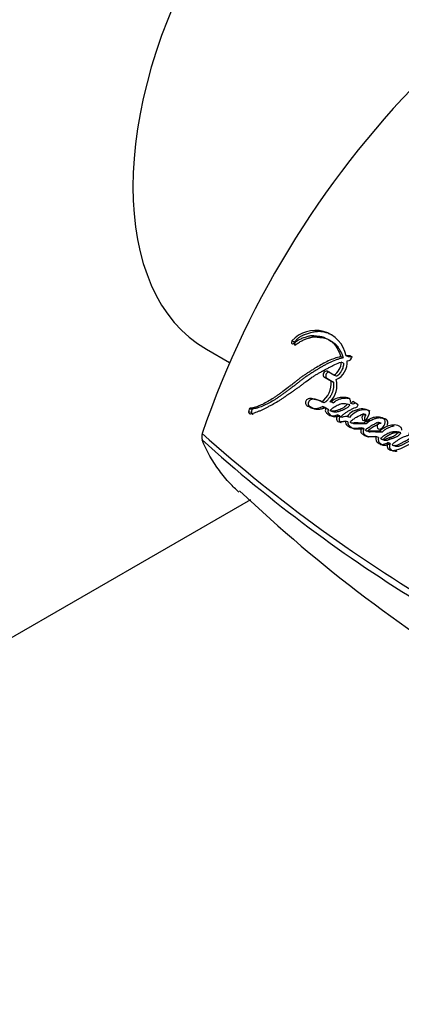
# Paper-space layout 'Layout1' of a CAD drawing. Units: millimetres. Extents: x 0 to 1869, y 0 to 3365.
# Drawn here: x 1536 to 1555, y 798 to 846 of the extents above; entities that cross this region are included whole.
import ezdxf
from ezdxf import colors
from ezdxf.entities.mleader import LeaderData, LeaderLine
from ezdxf.math import Vec2, Vec3

# ---------------------------------------------------------------- set-up
doc = ezdxf.new("R2010")
doc.units = ezdxf.units.MM
doc.layers.add('DV6_Défaut', color=7, linetype='Continuous')
doc.layers.add('Défaut', color=7, linetype='Continuous')

# ---------------------------------------------------------------- blocks, each defined once
blk = doc.blocks.new('_DOT')
at = {"color": 0}
blk.add_line((0, 0), (-1, 0), dxfattribs=at)
at = {"color": 0, "const_width": 0.333}
blk.add_lwpolyline([(-0.1665, 0, 1), (0.1665, 0, 1)], format="xyb", close=True, dxfattribs=at)
blk = doc.blocks.new('SE5')
at = {"layer": 'DV6_Défaut', "color": 7, "linetype": 'Continuous'}
for p, q in [((1549.316, 830.518), (1549.189, 830.575)), ((1544.968, 830.163), (1546.101, 829.509)), ((1549.393, 830.394), (1549.266, 830.45)), ((1551.715, 829.742), (1551.594, 829.8)), ((1551.981, 829.784), (1551.862, 829.843)), ((1552.062, 829.839), (1551.862, 829.843)), ((1551.908, 829.596), (1552.01, 829.607)), ((1552.181, 829.779), (1551.981, 829.784)), ((1552.181, 829.779), (1552.062, 829.839)), ((1550.879, 829.085), (1550.877, 829.086)), ((1551.742, 829.472), (1551.62, 829.529)), ((1550.91, 828.74), (1550.783, 828.79)), ((1550.783, 828.79), (1551.12, 828.596)), ((1550.91, 828.74), (1551.245, 828.546)), ((1551.053, 829.023), (1550.928, 829.075)), ((1551.257, 828.885), (1550.928, 829.075)), ((1551.245, 828.546), (1551.12, 828.596)), ((1551.381, 828.834), (1551.257, 828.885)), ((1547.224, 827.19), (1547.081, 827.216)), ((1547.265, 827.225), (1547.123, 827.251)), ((1550.771, 827.527), (1550.642, 827.568)), ((1550.828, 827.297), (1550.699, 827.337)), ((1551.197, 827.531), (1551.069, 827.574)), ((1552.049, 827.415), (1551.924, 827.46)), ((1552.205, 827.455), (1552.081, 827.499)), ((1552.462, 827.426), (1552.187, 827.584)), ((1552.413, 827.326), (1552.462, 827.426)), ((1552.729, 827.175), (1552.606, 827.22)), ((1553.055, 827.106), (1552.933, 827.151)), ((1552.976, 827.127), (1552.933, 827.151)), ((1547.196, 827.051), (1547.053, 827.075)), ((1547.283, 826.96), (1547.139, 826.984)), ((1551.204, 827.085), (1551.075, 827.125)), ((1551.558, 826.884), (1551.43, 826.923)), ((1552.035, 826.805), (1551.909, 826.846)), ((1552.824, 826.94), (1552.701, 826.984)), ((1552.835, 826.9), (1552.712, 826.944)), ((1552.899, 826.745), (1553.004, 826.96)), ((1551.956, 826.58), (1551.828, 826.619)), ((1552.739, 826.251), (1552.614, 826.29)), ((1552.858, 826.484), (1552.735, 826.525)), ((1553.587, 826.513), (1553.467, 826.556)), ((1553.458, 825.814), (1553.335, 825.852)), ((1553.637, 826.077), (1553.515, 826.118)), ((1553.696, 825.701), (1553.574, 825.74)), ((1554.562, 826.043), (1554.444, 826.087)), ((1554.04, 825.517), (1553.918, 825.556)), ((1547.141, 822.742), (1525.274, 810.117))]:
    blk.add_line(p, q, dxfattribs=at)
for centre, radius, start, end in [((1588.858, 810.846), 46.632, 134.7274, 161.031), ((1550.345, 829.55), 1.545, 10.9179, 138.4506), ((1550.99, 829.505), 0.922, 294.6471, 5.6351), ((1550.857, 829.535), 0.764, 301.5906, 359.4974), ((1550.069, 828.459), 1.06, 302.7321, 7.3954), ((1550.299, 828.379), 1.114, 313.7399, 15.0357), ((1547.328, 827.093), 0.275, 153.5984, 183.7545), ((1547.136, 827.193), 0.0599, 103.2265, 157.2747), ((1547.466, 827.07), 0.271, 153.5703, 183.9748), ((1547.278, 827.168), 0.0587, 102.7244, 157.3775), ((1552.696, 826.217), 1.008, 95.1083, 141.371), ((1552.793, 826.22), 0.958, 93.8324, 142.3186), ((1551.977, 827.737), 0.26, 293.6993, 323.9674), ((1552.103, 827.69), 0.257, 293.4961, 323.9304), ((1552.663, 826.678), 0.545, 60.2375, 95.9736), ((1552.784, 826.634), 0.544, 60.111, 95.8337), ((1552.631, 826.944), 0.0804, 0.0886, 29.9045), ((1552.755, 826.9), 0.0799, 0.1993, 30.0798), ((1545.234, 825.849), 0.499, 161.9035, 198.0965), ((1593.947, 881.139), 73.887, 228.26278, 239.97308), ((1593.116, 879.231), 72.143, 227.91045, 238.76434), ((1595.956, 875.08), 71.611, 226.44146, 239.50866)]:
    blk.add_arc(centre, radius, start, end, dxfattribs=at)
blk.add_ellipse((1553.718, 845.318), major_axis=(-8.75, -15.155), ratio=0.57735, start_param=3.141593, end_param=6.283185, dxfattribs=at)
for points, knots in [([(1551.158, 830.862), (1551.14, 830.872), (1551.094, 830.896), (1551.016, 830.932), (1550.893, 830.979), (1550.765, 831.013), (1550.631, 831.03), (1550.496, 831.035), (1550.323, 831.022), (1550.148, 830.987), (1550.007, 830.949), (1549.902, 830.915), (1549.815, 830.882), (1549.745, 830.853), (1549.693, 830.83), (1549.642, 830.804), (1549.591, 830.774), (1549.541, 830.741), (1549.492, 830.704), (1549.445, 830.663), (1549.4, 830.618), (1549.357, 830.57), (1549.33, 830.536), (1549.316, 830.518)], [0, 0, 0, 0, 0.032965, 0.086653, 0.140403, 0.24852, 0.302271, 0.355681, 0.462373, 0.56989, 0.623692, 0.677373, 0.731024, 0.757871, 0.784762, 0.811759, 0.838748, 0.865531, 0.892234, 0.919009, 0.945986, 0.97299, 1, 1, 1, 1]), ([(1549.266, 830.45), (1549.378, 830.54), (1549.478, 830.611), (1549.657, 830.694), (1549.709, 830.714), (1549.802, 830.747), (1549.827, 830.755), (1549.892, 830.776), (1549.921, 830.785), (1550, 830.809), (1550.067, 830.829), (1550.179, 830.845), (1550.231, 830.842), (1550.304, 830.83), (1550.306, 830.829), (1550.328, 830.826), (1550.333, 830.825), (1550.349, 830.822), (1550.366, 830.82), (1550.411, 830.815), (1550.433, 830.813), (1550.487, 830.809), (1550.498, 830.808), (1550.527, 830.806), (1550.544, 830.804), (1550.582, 830.8), (1550.616, 830.796), (1550.696, 830.779), (1550.749, 830.761), (1550.859, 830.712), (1550.901, 830.688), (1550.983, 830.641), (1551.01, 830.626), (1551.051, 830.601), (1551.082, 830.582), (1551.147, 830.538), (1551.197, 830.498), (1551.318, 830.375), (1551.388, 830.263), (1551.506, 830.055), (1551.564, 829.929), (1551.594, 829.8)], [0, 0, 0, 0, 0.125, 0.125, 0.1875, 0.1875, 0.21875, 0.21875, 0.25, 0.25, 0.3125, 0.3125, 0.375, 0.375, 0.382813, 0.382813, 0.390625, 0.390625, 0.40625, 0.40625, 0.4375, 0.4375, 0.453125, 0.453125, 0.46875, 0.46875, 0.5, 0.5, 0.5625, 0.5625, 0.625, 0.625, 0.65625, 0.65625, 0.6875, 0.6875, 0.75, 0.75, 0.875, 0.875, 1, 1, 1, 1]), ([(1549.393, 830.394), (1549.42, 830.415), (1549.473, 830.457), (1549.555, 830.515), (1549.638, 830.566), (1549.723, 830.609), (1549.809, 830.646), (1549.896, 830.677), (1549.969, 830.701), (1550.028, 830.72), (1550.072, 830.733), (1550.115, 830.746), (1550.159, 830.758), (1550.203, 830.769), (1550.247, 830.777), (1550.283, 830.78), (1550.312, 830.781), (1550.341, 830.78), (1550.369, 830.777), (1550.397, 830.773), (1550.419, 830.77), (1550.44, 830.766), (1550.461, 830.763), (1550.482, 830.76), (1550.511, 830.756), (1550.547, 830.752), (1550.584, 830.749), (1550.613, 830.747), (1550.642, 830.745), (1550.679, 830.741), (1550.722, 830.736), (1550.779, 830.726), (1550.847, 830.707), (1550.926, 830.675), (1550.99, 830.644), (1551.04, 830.616), (1551.09, 830.588), (1551.152, 830.552), (1551.225, 830.506), (1551.283, 830.464), (1551.327, 830.426), (1551.369, 830.386), (1551.418, 830.331), (1551.471, 830.258), (1551.512, 830.193), (1551.545, 830.14), (1551.576, 830.086), (1551.613, 830.017), (1551.654, 829.931), (1551.683, 829.854), (1551.703, 829.791), (1551.711, 829.758), (1551.715, 829.742)], [0, 0, 0, 0, 0.030399, 0.06063, 0.090727, 0.120847, 0.151139, 0.18163, 0.212139, 0.227374, 0.242604, 0.257824, 0.273024, 0.288203, 0.303385, 0.318623, 0.326294, 0.33402, 0.349651, 0.35754, 0.365427, 0.373309, 0.381193, 0.389084, 0.396988, 0.412837, 0.428725, 0.436675, 0.444622, 0.460495, 0.476317, 0.492077, 0.523487, 0.554967, 0.586626, 0.602521, 0.618448, 0.650362, 0.68228, 0.713974, 0.729748, 0.745496, 0.777027, 0.808747, 0.840687, 0.856653, 0.872596, 0.904406, 0.936153, 0.967948, 0.984223, 1, 1, 1, 1]), ([(1549.316, 830.518), (1549.313, 830.514), (1549.307, 830.505), (1549.3, 830.49), (1549.294, 830.474), (1549.291, 830.458), (1549.291, 830.442), (1549.292, 830.427), (1549.296, 830.413), (1549.302, 830.401), (1549.31, 830.391), (1549.32, 830.384), (1549.331, 830.378), (1549.342, 830.376), (1549.355, 830.377), (1549.368, 830.38), (1549.381, 830.385), (1549.389, 830.391), (1549.393, 830.394)], [0, 0, 0, 0, 0.06228, 0.124642, 0.186831, 0.249307, 0.311532, 0.374177, 0.436506, 0.499296, 0.561727, 0.624578, 0.687046, 0.749855, 0.812277, 0.874964, 0.93728, 1, 1, 1, 1]), ([(1551.594, 829.8), (1551.385, 829.75), (1551.187, 829.679), (1550.882, 829.539), (1550.789, 829.491), (1550.586, 829.379), (1550.499, 829.328), (1550.37, 829.25), (1550.351, 829.239), (1550.303, 829.209), (1550.278, 829.193), (1550.224, 829.16), (1550.206, 829.149), (1550.153, 829.115), (1550.129, 829.1), (1550.086, 829.073), (1550.056, 829.054), (1550.009, 829.024), (1549.986, 829.009), (1549.944, 828.982), (1549.916, 828.963), (1549.869, 828.932), (1549.846, 828.917), (1549.78, 828.873), (1549.729, 828.837), (1549.641, 828.774), (1549.594, 828.741), (1549.5, 828.669), (1549.462, 828.64), (1549.386, 828.581), (1549.369, 828.567), (1549.331, 828.537), (1549.331, 828.537), (1549.308, 828.519), (1549.294, 828.508), (1549.242, 828.467), (1549.227, 828.455), (1549.193, 828.428), (1549.163, 828.404), (1549.103, 828.357), (1549.054, 828.319), (1548.919, 828.215), (1548.836, 828.153), (1548.695, 828.05), (1548.65, 828.017), (1548.567, 827.957), (1548.516, 827.92), (1548.435, 827.863), (1548.385, 827.828), (1548.301, 827.771), (1548.253, 827.739), (1548.035, 827.601), (1547.843, 827.494), (1547.624, 827.395), (1547.572, 827.373), (1547.481, 827.338), (1547.438, 827.323), (1547.311, 827.284), (1547.209, 827.263), (1547.123, 827.251)], [0, 0, 0, 0, 0.125, 0.125, 0.1875, 0.1875, 0.25, 0.25, 0.265625, 0.265625, 0.28125, 0.28125, 0.296875, 0.296875, 0.3125, 0.3125, 0.328125, 0.328125, 0.34375, 0.34375, 0.359375, 0.359375, 0.375, 0.375, 0.40625, 0.40625, 0.4375, 0.4375, 0.46875, 0.46875, 0.484375, 0.484375, 0.492188, 0.492188, 0.5, 0.5, 0.515625, 0.515625, 0.53125, 0.53125, 0.5625, 0.5625, 0.625, 0.625, 0.65625, 0.65625, 0.6875, 0.6875, 0.71875, 0.71875, 0.75, 0.75, 0.875, 0.875, 0.90625, 0.90625, 0.9375, 0.9375, 1, 1, 1, 1]), ([(1551.715, 829.742), (1551.689, 829.735), (1551.638, 829.723), (1551.536, 829.694), (1551.358, 829.637), (1551.157, 829.556), (1550.959, 829.46), (1550.812, 829.383), (1550.666, 829.3), (1550.522, 829.215), (1550.402, 829.141), (1550.307, 829.082), (1550.212, 829.023), (1550.093, 828.948), (1549.953, 828.856), (1549.837, 828.776), (1549.746, 828.71), (1549.655, 828.643), (1549.565, 828.574), (1549.475, 828.504), (1549.409, 828.451), (1549.342, 828.399), (1549.276, 828.346), (1549.209, 828.294), (1549.12, 828.226), (1549.01, 828.143), (1548.899, 828.062), (1548.81, 827.997), (1548.722, 827.934), (1548.612, 827.855), (1548.48, 827.763), (1548.302, 827.647), (1548.123, 827.542), (1547.943, 827.448), (1547.763, 827.362), (1547.605, 827.301), (1547.469, 827.263), (1547.401, 827.247), (1547.333, 827.234), (1547.288, 827.228), (1547.265, 827.225)], [0, 0, 0, 0, 0.015753, 0.031449, 0.062719, 0.124989, 0.156122, 0.187302, 0.218543, 0.249841, 0.281142, 0.296787, 0.31243, 0.343708, 0.374971, 0.406221, 0.421845, 0.437473, 0.468742, 0.484381, 0.500022, 0.515663, 0.531302, 0.546932, 0.562548, 0.59375, 0.624922, 0.640501, 0.656077, 0.687218, 0.718351, 0.749496, 0.811948, 0.843342, 0.874724, 0.937209, 0.952841, 0.968509, 0.984227, 1, 1, 1, 1]), ([(1547.139, 826.984), (1547.227, 827), (1547.327, 827.027), (1547.456, 827.071), (1547.5, 827.087), (1547.591, 827.123), (1547.642, 827.145), (1547.768, 827.203), (1547.863, 827.25), (1547.998, 827.321), (1548.037, 827.341), (1548.113, 827.382), (1548.139, 827.396), (1548.186, 827.421), (1548.202, 827.43), (1548.326, 827.497), (1548.407, 827.543), (1548.547, 827.627), (1548.593, 827.657), (1548.679, 827.713), (1548.732, 827.748), (1548.782, 827.782), (1548.792, 827.789), (1548.815, 827.804), (1548.833, 827.817), (1548.852, 827.83), (1548.878, 827.848), (1548.936, 827.887), (1548.954, 827.9), (1548.986, 827.921), (1548.997, 827.929), (1549.019, 827.944), (1549.037, 827.956), (1549.056, 827.969), (1549.083, 827.987), (1549.126, 828.016), (1549.139, 828.025), (1549.162, 828.04), (1549.168, 828.044), (1549.231, 828.086), (1549.27, 828.113), (1549.366, 828.179), (1549.413, 828.213), (1549.475, 828.258), (1549.497, 828.274), (1549.542, 828.308), (1549.57, 828.328), (1549.633, 828.376), (1549.682, 828.414), (1549.773, 828.483), (1549.814, 828.515), (1549.966, 828.63), (1550.045, 828.688), (1550.191, 828.789), (1550.236, 828.819), (1550.332, 828.881), (1550.384, 828.912), (1550.471, 828.964), (1550.528, 828.995), (1550.595, 829.032), (1550.625, 829.049), (1550.656, 829.065), (1550.668, 829.071), (1550.692, 829.084), (1550.71, 829.094), (1550.729, 829.104), (1550.737, 829.108), (1550.766, 829.124), (1550.774, 829.128), (1550.786, 829.134), (1550.786, 829.134), (1550.822, 829.153), (1550.843, 829.164), (1550.914, 829.202), (1550.958, 829.226), (1551.071, 829.287), (1551.11, 829.308), (1551.216, 829.362), (1551.261, 829.385), (1551.417, 829.458), (1551.514, 829.496), (1551.62, 829.529)], [0, 0, 0, 0, 0.0625, 0.0625, 0.09375, 0.09375, 0.125, 0.125, 0.1875, 0.1875, 0.21875, 0.21875, 0.234375, 0.234375, 0.25, 0.25, 0.3125, 0.3125, 0.34375, 0.34375, 0.375, 0.375, 0.382812, 0.382812, 0.390625, 0.390625, 0.40625, 0.40625, 0.421875, 0.421875, 0.429688, 0.429688, 0.4375, 0.4375, 0.453125, 0.453125, 0.460938, 0.460938, 0.46875, 0.46875, 0.5, 0.5, 0.53125, 0.53125, 0.546875, 0.546875, 0.5625, 0.5625, 0.59375, 0.59375, 0.625, 0.625, 0.6875, 0.6875, 0.71875, 0.71875, 0.75, 0.75, 0.78125, 0.78125, 0.796875, 0.796875, 0.804688, 0.804688, 0.8125, 0.8125, 0.820312, 0.820312, 0.824219, 0.824219, 0.828125, 0.828125, 0.84375, 0.84375, 0.875, 0.875, 0.90625, 0.90625, 0.9375, 0.9375, 1, 1, 1, 1]), ([(1550.928, 829.075), (1550.872, 829.107), (1550.791, 829.067), (1550.715, 828.918), (1550.727, 828.822), (1550.783, 828.79)], [0, 0, 0, 0, 0.5, 0.5, 1, 1, 1, 1]), ([(1551.742, 829.472), (1551.741, 829.456), (1551.739, 829.425), (1551.73, 829.361), (1551.711, 829.282), (1551.678, 829.188), (1551.643, 829.114), (1551.61, 829.057), (1551.575, 829.002), (1551.526, 828.938), (1551.469, 828.884), (1551.42, 828.851), (1551.394, 828.839), (1551.381, 828.834)], [0, 0, 0, 0, 0.063348, 0.125363, 0.250688, 0.37544, 0.500135, 0.562913, 0.625165, 0.749162, 0.874667, 0.937024, 1, 1, 1, 1]), ([(1551.053, 829.023), (1551.046, 829.027), (1551.032, 829.033), (1551.008, 829.036), (1550.984, 829.033), (1550.959, 829.025), (1550.936, 829.011), (1550.914, 828.992), (1550.894, 828.969), (1550.878, 828.943), (1550.866, 828.914), (1550.858, 828.883), (1550.855, 828.853), (1550.857, 828.824), (1550.864, 828.797), (1550.875, 828.773), (1550.89, 828.754), (1550.903, 828.745), (1550.91, 828.74)], [0, 0, 0, 0, 0.062619, 0.125377, 0.187776, 0.250469, 0.312737, 0.375228, 0.437539, 0.499776, 0.56222, 0.62436, 0.686921, 0.749253, 0.811843, 0.874539, 0.937039, 1, 1, 1, 1]), ([(1551.245, 828.546), (1551.246, 828.527), (1551.247, 828.493), (1551.248, 828.444), (1551.247, 828.39), (1551.245, 828.326), (1551.235, 828.226), (1551.213, 828.121), (1551.179, 828.023), (1551.15, 827.957), (1551.117, 827.891), (1551.065, 827.804), (1551.002, 827.72), (1550.937, 827.647), (1550.895, 827.605), (1550.858, 827.576), (1550.82, 827.551), (1550.791, 827.537), (1550.771, 827.527)], [0, 0, 0, 0, 0.050001, 0.087402, 0.124735, 0.186869, 0.249148, 0.374036, 0.445017, 0.498731, 0.5488, 0.623508, 0.748616, 0.811052, 0.87363, 0.905281, 0.936842, 1, 1, 1, 1]), ([(1550.642, 827.568), (1550.574, 827.61), (1550.512, 827.64), (1550.401, 827.677), (1550.369, 827.686), (1550.292, 827.705), (1550.264, 827.711), (1550.178, 827.73), (1550.146, 827.737), (1550.075, 827.742), (1550.032, 827.738), (1549.957, 827.707), (1549.918, 827.68), (1549.868, 827.59), (1549.856, 827.535), (1549.87, 827.442), (1549.895, 827.408), (1549.965, 827.365), (1549.994, 827.356), (1550.105, 827.292), (1550.161, 827.262), (1550.399, 827.235), (1550.539, 827.25), (1550.699, 827.337)], [0, 0, 0, 0, 0.125, 0.125, 0.1875, 0.1875, 0.25, 0.25, 0.3125, 0.3125, 0.375, 0.375, 0.4375, 0.4375, 0.5, 0.5, 0.5625, 0.5625, 0.625, 0.625, 0.75, 0.75, 1, 1, 1, 1]), ([(1550.771, 827.527), (1550.755, 827.537), (1550.723, 827.556), (1550.672, 827.583), (1550.621, 827.605), (1550.568, 827.624), (1550.515, 827.641), (1550.461, 827.655), (1550.406, 827.668), (1550.361, 827.678), (1550.324, 827.686), (1550.297, 827.692), (1550.269, 827.697), (1550.241, 827.7), (1550.213, 827.7), (1550.175, 827.697), (1550.136, 827.687), (1550.098, 827.669), (1550.07, 827.651), (1550.045, 827.627), (1550.024, 827.596), (1550.008, 827.562), (1549.997, 827.525), (1549.992, 827.487), (1549.994, 827.45), (1550.003, 827.416), (1550.018, 827.387), (1550.039, 827.365), (1550.058, 827.351), (1550.075, 827.342), (1550.087, 827.335), (1550.1, 827.329), (1550.117, 827.321), (1550.138, 827.311), (1550.163, 827.297), (1550.188, 827.282), (1550.213, 827.268), (1550.238, 827.254), (1550.263, 827.242), (1550.29, 827.232), (1550.325, 827.222), (1550.371, 827.214), (1550.418, 827.211), (1550.456, 827.21), (1550.494, 827.21), (1550.541, 827.212), (1550.599, 827.217), (1550.656, 827.228), (1550.704, 827.241), (1550.743, 827.255), (1550.781, 827.272), (1550.809, 827.287), (1550.828, 827.297)], [0, 0, 0, 0, 0.031335, 0.062547, 0.093672, 0.124784, 0.155936, 0.187146, 0.218409, 0.249683, 0.26532, 0.280957, 0.296565, 0.312119, 0.327647, 0.343228, 0.37452, 0.390195, 0.405726, 0.421374, 0.436946, 0.45259, 0.46825, 0.483812, 0.499464, 0.515124, 0.530816, 0.546551, 0.562238, 0.570132, 0.578027, 0.585924, 0.593822, 0.609612, 0.625403, 0.641201, 0.656998, 0.672787, 0.688582, 0.704365, 0.720013, 0.751122, 0.782218, 0.797793, 0.813387, 0.844595, 0.875627, 0.906522, 0.937428, 0.952968, 0.968604, 1, 1, 1, 1]), ([(1552.081, 827.499), (1552.096, 827.563), (1552.091, 827.63), (1552.035, 827.724), (1551.994, 827.746), (1551.891, 827.78), (1551.849, 827.786), (1551.748, 827.792), (1551.698, 827.79), (1551.55, 827.777), (1551.445, 827.757), (1551.299, 827.698), (1551.244, 827.67), (1551.158, 827.604), (1551.113, 827.523), (1551.069, 827.574)], [0, 0, 0, 0, 0.125, 0.125, 0.25, 0.25, 0.375, 0.375, 0.5, 0.5, 0.75, 0.75, 0.875, 0.875, 1, 1, 1, 1]), ([(1552.067, 827.717), (1552.056, 827.721), (1552.032, 827.727), (1551.984, 827.737), (1551.923, 827.744), (1551.861, 827.745), (1551.811, 827.743), (1551.737, 827.738), (1551.646, 827.725), (1551.545, 827.7), (1551.47, 827.674), (1551.412, 827.647), (1551.363, 827.619), (1551.328, 827.595), (1551.3, 827.571), (1551.283, 827.553), (1551.275, 827.544), (1551.27, 827.538), (1551.263, 827.531), (1551.255, 827.523), (1551.247, 827.516), (1551.237, 827.512), (1551.225, 827.512), (1551.21, 827.518), (1551.201, 827.527), (1551.197, 827.531)], [0, 0, 0, 0, 0.041613, 0.083197, 0.166631, 0.250023, 0.291507, 0.332919, 0.498187, 0.592962, 0.664657, 0.74817, 0.789932, 0.831876, 0.873787, 0.894785, 0.900035, 0.905286, 0.915777, 0.92624, 0.936771, 0.947267, 0.957813, 0.978846, 1, 1, 1, 1]), ([(1550.699, 827.337), (1550.731, 827.317), (1550.766, 827.294), (1550.813, 827.266), (1550.834, 827.256), (1550.852, 827.236), (1550.857, 827.223), (1550.85, 827.194), (1550.844, 827.181), (1550.831, 827.149), (1550.831, 827.119), (1550.853, 827.075), (1550.862, 827.066), (1550.897, 827.023), (1550.908, 827.011), (1550.935, 826.983), (1550.951, 826.968), (1551.028, 826.907), (1551.103, 826.878), (1551.267, 826.876), (1551.346, 826.896), (1551.43, 826.923)], [0, 0, 0, 0, 0.125, 0.125, 0.1875, 0.1875, 0.21875, 0.21875, 0.25, 0.25, 0.3125, 0.3125, 0.375, 0.375, 0.4375, 0.4375, 0.5, 0.5, 0.75, 0.75, 1, 1, 1, 1]), ([(1550.828, 827.297), (1550.837, 827.292), (1550.849, 827.284), (1550.865, 827.274), (1550.882, 827.263), (1550.902, 827.25), (1550.923, 827.238), (1550.937, 827.229), (1550.946, 827.225), (1550.954, 827.22), (1550.964, 827.213), (1550.976, 827.204), (1550.984, 827.192), (1550.985, 827.179), (1550.983, 827.169), (1550.98, 827.16), (1550.977, 827.152), (1550.975, 827.146), (1550.972, 827.139), (1550.969, 827.132), (1550.966, 827.122), (1550.962, 827.109), (1550.961, 827.093), (1550.965, 827.074), (1550.972, 827.058), (1550.98, 827.044), (1550.993, 827.027), (1551.009, 827.006), (1551.03, 826.982), (1551.051, 826.959), (1551.072, 826.937), (1551.103, 826.911), (1551.145, 826.883), (1551.198, 826.858), (1551.255, 826.842), (1551.314, 826.837), (1551.374, 826.841), (1551.436, 826.851), (1551.497, 826.866), (1551.537, 826.878), (1551.558, 826.884)], [0, 0, 0, 0, 0.030631, 0.045945, 0.061259, 0.091888, 0.122526, 0.137851, 0.145516, 0.153178, 0.168492, 0.183901, 0.199805, 0.207801, 0.215812, 0.223743, 0.231663, 0.235627, 0.239593, 0.247514, 0.255405, 0.263304, 0.279086, 0.294916, 0.310784, 0.326494, 0.342175, 0.373602, 0.405005, 0.436268, 0.467395, 0.498442, 0.56069, 0.623725, 0.686256, 0.748673, 0.811659, 0.874447, 0.937173, 1, 1, 1, 1]), ([(1551.075, 827.125), (1551.126, 827.206), (1551.194, 827.261), (1551.336, 827.357), (1551.401, 827.393), (1551.562, 827.462), (1551.633, 827.485), (1551.779, 827.497), (1551.853, 827.48), (1551.924, 827.46)], [0, 0, 0, 0, 0.25, 0.25, 0.5, 0.5, 0.75, 0.75, 1, 1, 1, 1]), ([(1551.924, 827.46), (1551.867, 827.383), (1551.803, 827.327), (1551.655, 827.234), (1551.592, 827.207), (1551.491, 827.171), (1551.479, 827.166), (1551.433, 827.151), (1551.416, 827.145), (1551.369, 827.13), (1551.324, 827.116), (1551.223, 827.095), (1551.14, 827.105), (1551.075, 827.125)], [0, 0, 0, 0, 0.25, 0.25, 0.5, 0.5, 0.5625, 0.5625, 0.625, 0.625, 0.75, 0.75, 1, 1, 1, 1]), ([(1552.049, 827.415), (1552.042, 827.406), (1552.028, 827.388), (1551.998, 827.353), (1551.958, 827.314), (1551.908, 827.273), (1551.838, 827.226), (1551.766, 827.187), (1551.693, 827.157), (1551.638, 827.137), (1551.592, 827.121), (1551.556, 827.109), (1551.519, 827.096), (1551.473, 827.082), (1551.418, 827.068), (1551.373, 827.061), (1551.336, 827.06), (1551.309, 827.061), (1551.282, 827.065), (1551.256, 827.071), (1551.23, 827.078), (1551.213, 827.083), (1551.204, 827.085)], [0, 0, 0, 0, 0.031466, 0.06269, 0.124783, 0.187211, 0.250067, 0.374455, 0.436583, 0.498847, 0.561234, 0.592447, 0.623652, 0.685946, 0.748059, 0.810211, 0.84153, 0.873202, 0.90492, 0.936588, 0.968275, 1, 1, 1, 1]), ([(1551.909, 826.846), (1551.862, 826.844), (1551.809, 826.839), (1551.743, 826.827), (1551.715, 826.82), (1551.67, 826.805), (1551.641, 826.792), (1551.614, 826.814), (1551.612, 826.828), (1551.633, 826.863), (1551.638, 826.868), (1551.674, 826.906), (1551.69, 826.921), (1551.758, 826.979), (1551.796, 827.006), (1551.871, 827.055), (1551.888, 827.066), (1551.941, 827.098), (1551.961, 827.11), (1552.029, 827.15), (1552.079, 827.177), (1552.215, 827.247), (1552.316, 827.289), (1552.413, 827.326)], [0, 0, 0, 0, 0.125, 0.125, 0.1875, 0.1875, 0.25, 0.25, 0.28125, 0.28125, 0.3125, 0.3125, 0.375, 0.375, 0.5, 0.5, 0.5625, 0.5625, 0.625, 0.625, 0.75, 0.75, 1, 1, 1, 1]), ([(1547.196, 827.051), (1547.197, 827.044), (1547.199, 827.029), (1547.205, 827.01), (1547.214, 826.993), (1547.225, 826.979), (1547.238, 826.968), (1547.252, 826.961), (1547.267, 826.958), (1547.278, 826.959), (1547.283, 826.96)], [0, 0, 0, 0, 0.124543, 0.249566, 0.374165, 0.499587, 0.624332, 0.749757, 0.874517, 1, 1, 1, 1]), ([(1551.43, 826.923), (1551.41, 826.856), (1551.385, 826.779), (1551.399, 826.647), (1551.441, 826.596), (1551.553, 826.581), (1551.6, 826.596), (1551.677, 826.603), (1551.683, 826.603), (1551.724, 826.607), (1551.735, 826.608), (1551.765, 826.611), (1551.806, 826.616), (1551.828, 826.619)], [0, 0, 0, 0, 0.25, 0.25, 0.5, 0.5, 0.75, 0.75, 0.8125, 0.8125, 0.875, 0.875, 1, 1, 1, 1]), ([(1551.558, 826.884), (1551.553, 826.867), (1551.543, 826.832), (1551.532, 826.789), (1551.524, 826.754), (1551.52, 826.728), (1551.519, 826.701), (1551.52, 826.675), (1551.524, 826.651), (1551.532, 826.628), (1551.542, 826.607), (1551.554, 826.591), (1551.568, 826.576), (1551.585, 826.564), (1551.606, 826.555), (1551.619, 826.552), (1551.625, 826.551)], [0, 0, 0, 0, 0.124846, 0.24961, 0.312081, 0.374733, 0.437058, 0.499778, 0.562015, 0.624311, 0.687129, 0.749718, 0.791728, 0.874703, 0.937499, 1, 1, 1, 1]), ([(1552.735, 826.525), (1552.671, 826.523), (1552.622, 826.523), (1552.533, 826.524), (1552.513, 826.525), (1552.459, 826.526), (1552.443, 826.527), (1552.426, 826.527), (1552.404, 826.528), (1552.367, 826.528), (1552.332, 826.529), (1552.282, 826.528), (1552.249, 826.527), (1552.193, 826.524), (1552.162, 826.522), (1552.123, 826.528), (1552.108, 826.531), (1552.084, 826.542), (1552.067, 826.548), (1552.089, 826.613), (1552.109, 826.63), (1552.164, 826.674), (1552.183, 826.686), (1552.246, 826.732), (1552.27, 826.749), (1552.315, 826.781), (1552.344, 826.8), (1552.483, 826.882), (1552.588, 826.928), (1552.701, 826.984)], [0, 0, 0, 0, 0.125, 0.125, 0.1875, 0.1875, 0.21875, 0.21875, 0.25, 0.25, 0.3125, 0.3125, 0.375, 0.375, 0.4375, 0.4375, 0.46875, 0.46875, 0.5, 0.5, 0.5625, 0.5625, 0.625, 0.625, 0.6875, 0.6875, 0.75, 0.75, 1, 1, 1, 1]), ([(1552.712, 826.944), (1552.634, 826.873), (1552.621, 826.735), (1552.739, 826.611), (1552.849, 826.643), (1552.899, 826.745)], [0, 0, 0, 0, 0.5, 0.5, 1, 1, 1, 1]), ([(1553.467, 826.556), (1553.431, 826.52), (1553.411, 826.466), (1553.386, 826.368), (1553.386, 826.314), (1553.449, 826.244), (1553.482, 826.222), (1553.565, 826.224), (1553.606, 826.248), (1553.72, 826.35), (1553.78, 826.444), (1553.804, 826.596), (1553.798, 826.648), (1553.756, 826.728), (1553.723, 826.752), (1553.662, 826.774), (1553.647, 826.778), (1553.614, 826.785), (1553.61, 826.786), (1553.58, 826.792), (1553.573, 826.794), (1553.551, 826.798), (1553.525, 826.804), (1553.488, 826.81), (1553.465, 826.813), (1553.372, 826.823), (1553.284, 826.814), (1553.118, 826.768), (1553.031, 826.726), (1552.886, 826.653), (1552.799, 826.591), (1552.735, 826.525)], [0, 0, 0, 0, 0.0625, 0.0625, 0.125, 0.125, 0.1875, 0.1875, 0.25, 0.25, 0.375, 0.375, 0.4375, 0.4375, 0.5, 0.5, 0.53125, 0.53125, 0.546875, 0.546875, 0.5625, 0.5625, 0.59375, 0.59375, 0.625, 0.625, 0.75, 0.75, 0.875, 0.875, 1, 1, 1, 1]), ([(1552.835, 826.9), (1552.826, 826.892), (1552.809, 826.874), (1552.788, 826.84), (1552.773, 826.803), (1552.765, 826.764), (1552.764, 826.725), (1552.771, 826.689), (1552.784, 826.656), (1552.803, 826.63), (1552.827, 826.61), (1552.856, 826.599), (1552.886, 826.597), (1552.918, 826.603), (1552.949, 826.617), (1552.977, 826.639), (1553.002, 826.667), (1553.015, 826.69), (1553.021, 826.702)], [0, 0, 0, 0, 0.062285, 0.12474, 0.186983, 0.249311, 0.311888, 0.374334, 0.436898, 0.499697, 0.562352, 0.624947, 0.687704, 0.750243, 0.812611, 0.875138, 0.937436, 1, 1, 1, 1]), ([(1553.895, 826.427), (1553.9, 826.439), (1553.908, 826.463), (1553.916, 826.501), (1553.92, 826.539), (1553.918, 826.577), (1553.91, 826.612), (1553.897, 826.644), (1553.879, 826.672), (1553.856, 826.693), (1553.83, 826.71), (1553.802, 826.722), (1553.774, 826.731), (1553.749, 826.737), (1553.73, 826.741), (1553.71, 826.745), (1553.686, 826.751), (1553.656, 826.757), (1553.617, 826.764), (1553.577, 826.77), (1553.537, 826.773), (1553.496, 826.774), (1553.445, 826.772), (1553.384, 826.763), (1553.322, 826.748), (1553.261, 826.728), (1553.211, 826.707), (1553.171, 826.689), (1553.141, 826.676), (1553.111, 826.661), (1553.071, 826.642), (1553.022, 826.616), (1552.964, 826.579), (1552.91, 826.535), (1552.876, 826.501), (1552.858, 826.484)], [0, 0, 0, 0, 0.0229674, 0.0470671, 0.0711086, 0.0952242, 0.1192296, 0.143427, 0.1675603, 0.1917802, 0.2160013, 0.2401039, 0.264012, 0.2878814, 0.2998167, 0.3117527, 0.3356255, 0.3595021, 0.3833893, 0.4312296, 0.4550565, 0.4787717, 0.5260133, 0.5732773, 0.6208283, 0.6684424, 0.7158347, 0.7395123, 0.7631899, 0.7868696, 0.8105549, 0.8579989, 0.9054932, 0.9526752, 1, 1, 1, 1]), ([(1551.828, 826.619), (1551.821, 826.564), (1551.826, 826.518), (1551.876, 826.441), (1551.9, 826.423), (1551.956, 826.379), (1551.969, 826.368), (1551.999, 826.347), (1552.018, 826.334), (1552.065, 826.308), (1552.102, 826.292), (1552.221, 826.267), (1552.293, 826.271), (1552.417, 826.276), (1552.45, 826.278), (1552.505, 826.282), (1552.508, 826.282), (1552.525, 826.283), (1552.534, 826.284), (1552.564, 826.286), (1552.587, 826.288), (1552.614, 826.29)], [0, 0, 0, 0, 0.125, 0.125, 0.25, 0.25, 0.3125, 0.3125, 0.375, 0.375, 0.5, 0.5, 0.75, 0.75, 0.875, 0.875, 0.90625, 0.90625, 0.9375, 0.9375, 1, 1, 1, 1]), ([(1551.956, 826.58), (1551.954, 826.568), (1551.951, 826.542), (1551.952, 826.511), (1551.957, 826.487), (1551.964, 826.465), (1551.977, 826.441), (1551.997, 826.416), (1552.018, 826.394), (1552.041, 826.375), (1552.064, 826.356), (1552.088, 826.338), (1552.119, 826.314), (1552.16, 826.287), (1552.213, 826.261), (1552.268, 826.245), (1552.325, 826.237), (1552.383, 826.234), (1552.442, 826.234), (1552.521, 826.237), (1552.62, 826.242), (1552.699, 826.248), (1552.739, 826.251)], [0, 0, 0, 0, 0.031507, 0.06308, 0.078788, 0.094572, 0.126134, 0.157697, 0.189227, 0.22056, 0.251839, 0.283106, 0.314367, 0.376965, 0.439956, 0.502187, 0.564078, 0.626114, 0.688398, 0.750735, 0.875368, 1, 1, 1, 1]), ([(1552.858, 826.484), (1552.83, 826.484), (1552.787, 826.483), (1552.73, 826.483), (1552.687, 826.483), (1552.645, 826.484), (1552.602, 826.486), (1552.56, 826.487), (1552.503, 826.489), (1552.446, 826.489), (1552.39, 826.488), (1552.358, 826.487), (1552.336, 826.486), (1552.322, 826.485), (1552.304, 826.484), (1552.283, 826.484), (1552.255, 826.487), (1552.232, 826.493), (1552.214, 826.501), (1552.208, 826.504), (1552.204, 826.507), (1552.201, 826.51), (1552.2, 826.512)], [0, 0, 0, 0, 0.1280447, 0.1920642, 0.2560902, 0.3201277, 0.3841736, 0.4482211, 0.5122632, 0.6403175, 0.7043435, 0.7683962, 0.7844166, 0.8004355, 0.8324572, 0.8644748, 0.896417, 0.9599024, 0.9759163, 0.9839589, 0.9919994, 1, 1, 1, 1]), ([(1552.614, 826.29), (1552.599, 826.241), (1552.584, 826.182), (1552.58, 826.084), (1552.599, 826.037), (1552.65, 825.99), (1552.663, 825.981), (1552.703, 825.956), (1552.72, 825.945), (1552.767, 825.917), (1552.809, 825.894), (1552.881, 825.869), (1552.92, 825.862), (1552.986, 825.857), (1553.002, 825.856), (1553.048, 825.856), (1553.059, 825.856), (1553.115, 825.856), (1553.128, 825.856), (1553.17, 825.855), (1553.188, 825.855), (1553.234, 825.854), (1553.246, 825.854), (1553.3, 825.853), (1553.322, 825.853), (1553.335, 825.852)], [0, 0, 0, 0, 0.125, 0.125, 0.25, 0.25, 0.3125, 0.3125, 0.375, 0.375, 0.5, 0.5, 0.625, 0.625, 0.6875, 0.6875, 0.75, 0.75, 0.8125, 0.8125, 0.875, 0.875, 0.9375, 0.9375, 1, 1, 1, 1]), ([(1552.739, 826.251), (1552.736, 826.242), (1552.729, 826.217), (1552.719, 826.178), (1552.711, 826.134), (1552.707, 826.095), (1552.708, 826.062), (1552.713, 826.038), (1552.721, 826.015), (1552.736, 825.991), (1552.758, 825.968), (1552.783, 825.948), (1552.808, 825.931), (1552.834, 825.915), (1552.861, 825.899), (1552.887, 825.883), (1552.923, 825.864), (1552.958, 825.848), (1552.984, 825.84), (1552.992, 825.838)], [0, 0, 0, 0, 0.039789, 0.11909, 0.1786, 0.238512, 0.298308, 0.328351, 0.358231, 0.418228, 0.478204, 0.538071, 0.597667, 0.657223, 0.716774, 0.776333, 0.835942, 0.955418, 1, 1, 1, 1]), ([(1553.515, 826.118), (1553.456, 826.117), (1553.397, 826.117), (1553.284, 826.119), (1553.232, 826.12), (1553.151, 826.124), (1553.141, 826.124), (1553.107, 826.126), (1553.091, 826.126), (1553.071, 826.127), (1553.05, 826.127), (1553.024, 826.128), (1553.007, 826.127), (1552.967, 826.126), (1552.931, 826.12), (1552.882, 826.12), (1552.843, 826.128), (1552.827, 826.17), (1552.835, 826.192), (1552.855, 826.224), (1552.866, 826.236), (1552.907, 826.269), (1552.934, 826.279), (1553.02, 826.337), (1553.066, 826.381), (1553.184, 826.444), (1553.245, 826.465), (1553.349, 826.526), (1553.412, 826.585), (1553.467, 826.556)], [0, 0, 0, 0, 0.125, 0.125, 0.25, 0.25, 0.28125, 0.28125, 0.3125, 0.3125, 0.34375, 0.34375, 0.375, 0.375, 0.4375, 0.4375, 0.5, 0.5, 0.53125, 0.53125, 0.5625, 0.5625, 0.625, 0.625, 0.75, 0.75, 0.875, 0.875, 1, 1, 1, 1]), ([(1553.637, 826.077), (1553.608, 826.077), (1553.55, 826.076), (1553.463, 826.077), (1553.376, 826.08), (1553.304, 826.083), (1553.247, 826.085), (1553.204, 826.087), (1553.161, 826.088), (1553.118, 826.088), (1553.085, 826.086), (1553.063, 826.084), (1553.049, 826.082), (1553.031, 826.081), (1553.009, 826.082), (1552.992, 826.087), (1552.979, 826.093), (1552.971, 826.099), (1552.963, 826.107), (1552.957, 826.115), (1552.955, 826.124), (1552.954, 826.133), (1552.957, 826.144), (1552.962, 826.157), (1552.971, 826.173), (1552.984, 826.191), (1553.003, 826.208), (1553.02, 826.219), (1553.034, 826.227), (1553.045, 826.233), (1553.055, 826.239), (1553.069, 826.247), (1553.086, 826.258), (1553.106, 826.272), (1553.126, 826.287), (1553.146, 826.302), (1553.166, 826.317), (1553.186, 826.332), (1553.206, 826.346), (1553.227, 826.359), (1553.248, 826.371), (1553.269, 826.382), (1553.29, 826.392), (1553.312, 826.401), (1553.331, 826.41), (1553.346, 826.417), (1553.361, 826.423), (1553.385, 826.434), (1553.412, 826.449), (1553.437, 826.464), (1553.45, 826.473), (1553.461, 826.48), (1553.471, 826.486), (1553.485, 826.495), (1553.502, 826.506), (1553.524, 826.517), (1553.542, 826.522), (1553.557, 826.522), (1553.571, 826.52), (1553.581, 826.516), (1553.587, 826.513)], [0, 0, 0, 0, 0.062609, 0.125218, 0.187839, 0.250479, 0.281803, 0.313126, 0.344437, 0.375746, 0.407096, 0.414948, 0.422797, 0.438465, 0.454123, 0.469643, 0.477454, 0.48533, 0.493195, 0.501034, 0.504958, 0.508888, 0.516697, 0.524514, 0.532284, 0.547816, 0.563335, 0.578924, 0.58673, 0.594547, 0.602363, 0.610165, 0.625737, 0.641299, 0.656869, 0.672447, 0.688025, 0.703588, 0.719123, 0.73464, 0.750173, 0.765747, 0.781353, 0.796965, 0.812579, 0.822775, 0.83042, 0.843796, 0.875026, 0.890664, 0.89848, 0.906297, 0.914113, 0.921929, 0.937546, 0.953131, 0.968725, 0.976538, 0.984386, 1, 1, 1, 1]), ([(1554.614, 826.174), (1554.613, 826.237), (1554.585, 826.289), (1554.511, 826.366), (1554.467, 826.388), (1554.314, 826.433), (1554.216, 826.435), (1553.9, 826.382), (1553.692, 826.285), (1553.515, 826.118)], [0, 0, 0, 0, 0.125, 0.125, 0.25, 0.25, 0.5, 0.5, 1, 1, 1, 1]), ([(1554.229, 826.373), (1554.203, 826.369), (1554.151, 826.358), (1554.074, 826.334), (1553.997, 826.306), (1553.896, 826.262), (1553.81, 826.215), (1553.739, 826.165), (1553.705, 826.138), (1553.67, 826.108), (1553.648, 826.088), (1553.637, 826.077)], [0, 0, 0, 0, 0.12486, 0.250428, 0.375313, 0.499588, 0.747639, 0.810161, 0.873187, 0.936596, 1, 1, 1, 1]), ([(1546.563, 823.121), (1546.416, 823.256), (1546.273, 823.398), (1545.949, 823.745), (1545.773, 823.956), (1545.277, 824.627), (1544.988, 825.125), (1544.759, 825.694)], [0, 0, 0, 0, 0.198826, 0.198826, 0.465884, 0.465884, 1, 1, 1, 1]), ([(1553.335, 825.852), (1553.324, 825.769), (1553.321, 825.677), (1553.404, 825.555), (1553.468, 825.523), (1553.549, 825.479), (1553.584, 825.465), (1553.646, 825.46), (1553.68, 825.466), (1553.79, 825.502), (1553.845, 825.528), (1553.918, 825.556)], [0, 0, 0, 0, 0.25, 0.25, 0.5, 0.5, 0.625, 0.625, 0.75, 0.75, 1, 1, 1, 1]), ([(1553.458, 825.814), (1553.456, 825.793), (1553.451, 825.751), (1553.451, 825.689), (1553.459, 825.638), (1553.472, 825.602), (1553.485, 825.578), (1553.502, 825.558), (1553.521, 825.54), (1553.541, 825.524), (1553.561, 825.51), (1553.582, 825.496), (1553.603, 825.482), (1553.624, 825.469), (1553.645, 825.456), (1553.667, 825.445), (1553.698, 825.432), (1553.738, 825.423), (1553.788, 825.426), (1553.831, 825.437), (1553.864, 825.449), (1553.889, 825.458), (1553.914, 825.468), (1553.948, 825.482), (1553.981, 825.495), (1554.015, 825.507), (1554.031, 825.514), (1554.04, 825.517)], [0, 0, 0, 0, 0.062362, 0.124633, 0.187235, 0.218694, 0.25005, 0.281353, 0.312852, 0.34416, 0.375401, 0.406632, 0.437865, 0.469104, 0.50038, 0.531761, 0.563067, 0.625285, 0.687851, 0.750003, 0.781212, 0.812471, 0.843726, 0.874981, 0.93749, 0.968745, 1, 1, 1, 1]), ([(1553.574, 825.74), (1553.631, 825.819), (1553.687, 825.878), (1553.785, 825.936), (1553.797, 825.943), (1553.843, 825.967), (1553.86, 825.976), (1553.908, 826.004), (1553.952, 826.031), (1554.021, 826.065), (1554.06, 826.078), (1554.123, 826.092), (1554.139, 826.094), (1554.182, 826.101), (1554.205, 826.104), (1554.232, 826.108), (1554.259, 826.112), (1554.295, 826.115), (1554.317, 826.115), (1554.371, 826.113), (1554.41, 826.102), (1554.444, 826.087)], [0, 0, 0, 0, 0.25, 0.25, 0.3125, 0.3125, 0.375, 0.375, 0.5, 0.5, 0.625, 0.625, 0.6875, 0.6875, 0.75, 0.75, 0.8125, 0.8125, 0.875, 0.875, 1, 1, 1, 1]), ([(1554.444, 826.087), (1554.393, 826.01), (1554.323, 825.934), (1554.218, 825.872), (1554.174, 825.852), (1554.121, 825.831), (1554.099, 825.824), (1554.072, 825.815), (1554.06, 825.811), (1554.043, 825.806), (1554.027, 825.801), (1554.018, 825.798), (1554.005, 825.794), (1553.981, 825.787), (1553.975, 825.785), (1553.942, 825.775), (1553.926, 825.77), (1553.866, 825.749), (1553.833, 825.735), (1553.707, 825.687), (1553.643, 825.693), (1553.574, 825.74)], [0, 0, 0, 0, 0.25, 0.25, 0.375, 0.375, 0.4375, 0.4375, 0.46875, 0.46875, 0.5, 0.5, 0.53125, 0.53125, 0.5625, 0.5625, 0.625, 0.625, 0.75, 0.75, 1, 1, 1, 1]), ([(1553.696, 825.701), (1553.703, 825.711), (1553.716, 825.729), (1553.745, 825.765), (1553.775, 825.799), (1553.807, 825.829), (1553.833, 825.849), (1553.859, 825.867), (1553.886, 825.884), (1553.914, 825.899), (1553.941, 825.914), (1553.969, 825.929), (1553.996, 825.944), (1554.019, 825.957), (1554.037, 825.968), (1554.056, 825.978), (1554.078, 825.992), (1554.106, 826.006), (1554.135, 826.019), (1554.173, 826.033), (1554.212, 826.043), (1554.25, 826.05), (1554.279, 826.055), (1554.308, 826.059), (1554.337, 826.063), (1554.367, 826.067), (1554.396, 826.07), (1554.424, 826.072), (1554.453, 826.072), (1554.481, 826.069), (1554.509, 826.063), (1554.536, 826.054), (1554.553, 826.047), (1554.562, 826.043)], [0, 0, 0, 0, 0.031026, 0.061949, 0.12357, 0.154495, 0.18574, 0.217069, 0.248287, 0.279481, 0.310678, 0.341876, 0.373069, 0.404266, 0.419866, 0.435465, 0.466659, 0.497862, 0.529155, 0.56067, 0.623489, 0.654844, 0.686207, 0.717582, 0.748962, 0.780359, 0.811786, 0.843095, 0.874263, 0.905378, 0.936632, 0.96824, 1, 1, 1, 1]), ([(1554.562, 826.043), (1554.555, 826.033), (1554.542, 826.014), (1554.522, 825.985), (1554.5, 825.958), (1554.477, 825.932), (1554.452, 825.908), (1554.418, 825.88), (1554.372, 825.85), (1554.316, 825.821), (1554.258, 825.797), (1554.21, 825.78), (1554.172, 825.768), (1554.143, 825.759), (1554.114, 825.75), (1554.075, 825.739), (1554.037, 825.727), (1553.998, 825.713), (1553.975, 825.704), (1553.956, 825.696), (1553.937, 825.689), (1553.913, 825.679), (1553.884, 825.669), (1553.855, 825.661), (1553.831, 825.657), (1553.812, 825.656), (1553.794, 825.657), (1553.771, 825.662), (1553.745, 825.673), (1553.72, 825.686), (1553.704, 825.696), (1553.696, 825.701)], [0, 0, 0, 0, 0.031179, 0.062242, 0.093226, 0.124251, 0.155541, 0.186932, 0.249143, 0.311511, 0.374188, 0.436757, 0.468047, 0.499347, 0.530653, 0.561958, 0.624542, 0.655827, 0.687112, 0.702758, 0.718405, 0.749693, 0.780983, 0.812348, 0.84347, 0.85896, 0.874497, 0.905961, 0.937301, 0.968593, 1, 1, 1, 1]), ([(1555.133, 825.824), (1555.048, 825.775), (1554.979, 825.736), (1554.848, 825.663), (1554.816, 825.646), (1554.748, 825.609), (1554.739, 825.604), (1554.699, 825.583), (1554.676, 825.57), (1554.624, 825.542), (1554.608, 825.533), (1554.572, 825.514), (1554.547, 825.502), (1554.493, 825.474), (1554.447, 825.453), (1554.367, 825.422), (1554.322, 825.407), (1554.243, 825.397), (1554.192, 825.405), (1554.15, 825.433), (1554.152, 825.469), (1554.18, 825.513), (1554.196, 825.524), (1554.264, 825.572), (1554.286, 825.588), (1554.358, 825.64), (1554.375, 825.653), (1554.408, 825.677), (1554.432, 825.694), (1554.483, 825.729), (1554.529, 825.759), (1554.605, 825.8), (1554.646, 825.819), (1554.733, 825.854), (1554.768, 825.866), (1554.838, 825.889), (1554.85, 825.893), (1554.905, 825.911), (1554.921, 825.915), (1554.978, 825.941), (1554.997, 826.01), (1554.998, 826.056)], [0, 0, 0, 0, 0.125, 0.125, 0.1875, 0.1875, 0.21875, 0.21875, 0.25, 0.25, 0.28125, 0.28125, 0.3125, 0.3125, 0.375, 0.375, 0.4375, 0.4375, 0.5, 0.5, 0.53125, 0.53125, 0.5625, 0.5625, 0.625, 0.625, 0.65625, 0.65625, 0.6875, 0.6875, 0.75, 0.75, 0.8125, 0.8125, 0.875, 0.875, 0.90625, 0.90625, 0.9375, 0.9375, 1, 1, 1, 1]), ([(1555.249, 825.779), (1555.229, 825.768), (1555.189, 825.745), (1555.109, 825.699), (1555.009, 825.644), (1554.889, 825.579), (1554.799, 825.531), (1554.739, 825.499), (1554.699, 825.477), (1554.649, 825.451), (1554.588, 825.423), (1554.537, 825.401), (1554.496, 825.386), (1554.465, 825.376), (1554.434, 825.368), (1554.403, 825.362), (1554.378, 825.361), (1554.358, 825.362), (1554.343, 825.364), (1554.327, 825.368), (1554.313, 825.373), (1554.298, 825.378), (1554.284, 825.384), (1554.274, 825.394), (1554.271, 825.406), (1554.272, 825.415), (1554.274, 825.425), (1554.276, 825.431), (1554.278, 825.434)], [0, 0, 0, 0, 0.059626, 0.119239, 0.238437, 0.357624, 0.476809, 0.506605, 0.536403, 0.596019, 0.655722, 0.715449, 0.745257, 0.775059, 0.804918, 0.834972, 0.864877, 0.876792, 0.894707, 0.909766, 0.924912, 0.940046, 0.955214, 0.970341, 0.977882, 0.985445, 0.993011, 1, 1, 1, 1]), ([(1553.918, 825.556), (1553.887, 825.481), (1553.872, 825.38), (1553.925, 825.242), (1553.993, 825.209), (1554.186, 825.158), (1554.321, 825.186), (1554.74, 825.321), (1554.979, 825.491), (1555.246, 825.644)], [0, 0, 0, 0, 0.125, 0.125, 0.25, 0.25, 0.5, 0.5, 1, 1, 1, 1]), ([(1554.04, 825.517), (1554.036, 825.507), (1554.028, 825.487), (1554.019, 825.457), (1554.012, 825.425), (1554.008, 825.394), (1554.006, 825.363), (1554.007, 825.332), (1554.012, 825.302), (1554.028, 825.245), (1554.073, 825.199), (1554.124, 825.174), (1554.156, 825.162), (1554.203, 825.148), (1554.26, 825.14), (1554.327, 825.14), (1554.36, 825.144), (1554.376, 825.145)], [0, 0, 0, 0, 0.041861, 0.083451, 0.125143, 0.167191, 0.209019, 0.250894, 0.293065, 0.335012, 0.50164, 0.585756, 0.627746, 0.669575, 0.836637, 0.920577, 1, 1, 1, 1])]:
    blk.add_open_spline(points, degree=3, knots=knots, dxfattribs=at)
for points in [[(1549.189, 830.575), (1549.126, 830.492), (1549.191, 830.391), (1549.266, 830.45)], [(1552.01, 829.607), (1552.127, 829.611), (1552.175, 829.824), (1552.062, 829.839)], [(1547.053, 827.075), (1547.057, 827.014), (1547.096, 826.976), (1547.139, 826.984)], [(1553.004, 826.96), (1553.036, 827.024), (1553.023, 827.1), (1552.976, 827.127)]]:
    blk.add_open_spline(points, degree=3, dxfattribs=at)

psp = doc.layouts.get("Layout1")

# ---------------------------------------------------------------- block references
at = {"layer": 'Défaut'}
psp.add_blockref('SE5', (0, 0), dxfattribs=at)

# ---------------------------------------------------------------- leaders
at = {"layer": 'Défaut', "color": 7, "linetype": 'Continuous'}
ml = psp.add_multileader_mtext('Standard', dxfattribs=at)
ml.set_content('{\\pxsm0.9;\\fSolid Edge ISO|b1||i0||c0|p34;\\W1.;04/03/2013\\P}', color=256)
ml.set_leader_properties()
ml.set_arrow_properties(name='DOT')
ml.build(insert=Vec2(0, 0))
ml.multileader.update_dxf_attribs({"leader_type": 0, "dogleg_length": 0, "arrow_head_size": 12})
ctx = ml.context
ctx.base_point, ctx.char_height, ctx.arrow_head_size, ctx.landing_gap_size = Vec3(1779.525, 3358.103), 12, 12, 4.2
notes = []
notes.append((ctx, [(0, (0, 0, 0), (0, 0), (1, 0), 1, [])]))
ctx.mtext.insert = Vec3(1783.725, 3364.223)
for ctx, leaders in notes:
    for number, flags, end, landing, length, lines in leaders:
        leader = LeaderData()
        leader.index, (leader.has_last_leader_line, leader.has_dogleg_vector, leader.attachment_direction) = number, flags
        leader.last_leader_point, leader.dogleg_vector, leader.dogleg_length = Vec3(end), Vec3(landing), length
        for number, points, colour, breaks in lines:
            line = LeaderLine()
            line.index, line.vertices, line.color, line.breaks = number, Vec3.list(points), colors.encode_raw_color(colour), breaks
            leader.lines.append(line)
        ctx.leaders.append(leader)

doc.saveas('drawing.dxf')
